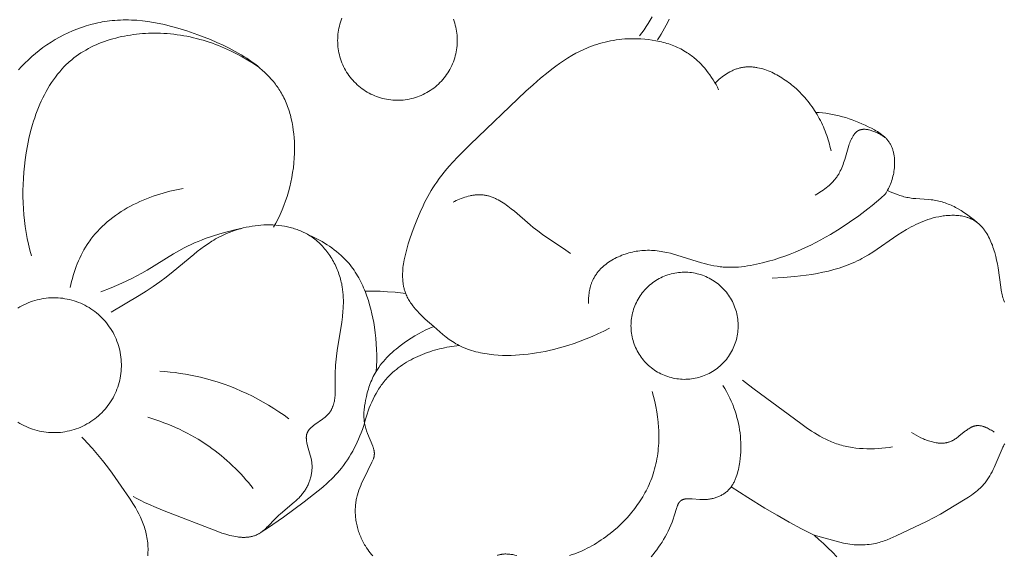
# Model space of a CAD drawing. Units: millimetres. Extents: x 5018 to 9192, y 2382 to 5301.
# Drawn here: x 6449 to 6486, y 3611 to 3631 of the extents above; entities that cross this region are included whole.
import ezdxf

# ---------------------------------------------------------------- set-up
doc = ezdxf.new("R2010")
doc.units = ezdxf.units.MM
doc.layers.get('0').update_dxf_attribs({"lineweight": 13})
doc.layers.add('Poliuretan_Stavros', color=7, linetype='Continuous', lineweight=13)

# ---------------------------------------------------------------- blocks, each defined once
blk = doc.blocks.new('NPU.VRS-006_1067_352')
at = {"layer": 'Poliuretan_Stavros'}
for points in [[(336.469, -244.262), (336.414, -244.376), (336.356, -244.489), (336.295, -244.6), (336.232, -244.71), (336.167, -244.818), (336.1, -244.925), (336.03, -245.029)], [(335.36, -244.886), (335.444, -244.772), (335.527, -244.655), (335.607, -244.536), (335.684, -244.415), (335.758, -244.291), (335.829, -244.166)], [(328.386, -244.258), (328.412, -244.331), (328.436, -244.405), (328.457, -244.48), (328.476, -244.555), (328.492, -244.631), (328.506, -244.708), (328.516, -244.785), (328.524, -244.862), (328.53, -244.94), (328.533, -245.017), (328.533, -245.095), (328.53, -245.173), (328.524, -245.25), (328.516, -245.328), (328.506, -245.405), (328.492, -245.481), (328.476, -245.557), (328.457, -245.633), (328.436, -245.708), (328.412, -245.782), (328.386, -245.855), (328.357, -245.927), (328.325, -245.998), (328.291, -246.068), (328.255, -246.137), (328.216, -246.204), (328.175, -246.27), (328.132, -246.335), (328.087, -246.398), (328.039, -246.459), (327.989, -246.519), (327.937, -246.577), (327.884, -246.633), (327.828, -246.687), (327.77, -246.74), (327.711, -246.79), (327.65, -246.838), (327.587, -246.884), (327.523, -246.928), (327.458, -246.97), (327.39, -247.009), (327.322, -247.046), (327.252, -247.08), (327.182, -247.112), (327.11, -247.142), (327.037, -247.169), (326.963, -247.194), (326.888, -247.215), (326.813, -247.235), (326.737, -247.252), (326.661, -247.266), (326.584, -247.277), (326.507, -247.286), (326.429, -247.292), (326.351, -247.295), (326.274, -247.296), (326.196, -247.294), (326.118, -247.289), (326.041, -247.282), (325.964, -247.272), (325.887, -247.259), (325.811, -247.244), (325.735, -247.226), (325.66, -247.205), (325.586, -247.182), (325.513, -247.156), (325.44, -247.127), (325.369, -247.097), (325.299, -247.063), (325.23, -247.028), (325.162, -246.989), (325.096, -246.949), (325.031, -246.906), (324.967, -246.861), (324.905, -246.814), (324.845, -246.765), (324.787, -246.714), (324.73, -246.661), (324.675, -246.605), (324.622, -246.548), (324.572, -246.489), (324.523, -246.429), (324.476, -246.366), (324.432, -246.303), (324.39, -246.237), (324.35, -246.171), (324.313, -246.102), (324.277, -246.033), (324.245, -245.963), (324.215, -245.891), (324.187, -245.818), (324.162, -245.745), (324.139, -245.67), (324.119, -245.595), (324.102, -245.519), (324.087, -245.443), (324.075, -245.366), (324.065, -245.289), (324.059, -245.212), (324.055, -245.134), (324.053, -245.056), (324.055, -244.979), (324.059, -244.901), (324.065, -244.823), (324.075, -244.746), (324.087, -244.669), (324.102, -244.593), (324.119, -244.517), (324.139, -244.442), (324.162, -244.368), (324.187, -244.294), (324.215, -244.222)], [(312.105, -246.16), (312.224, -246.029), (312.347, -245.902), (312.474, -245.778), (312.605, -245.659), (312.739, -245.543), (312.878, -245.432), (313.022, -245.323), (313.171, -245.219), (313.323, -245.119), (313.479, -245.025), (313.637, -244.935), (313.798, -244.851), (313.962, -244.772), (314.127, -244.699), (314.295, -244.631), (314.465, -244.569), (314.636, -244.513), (314.809, -244.463), (314.982, -244.418), (315.07, -244.399), (315.157, -244.381), (315.244, -244.364), (315.332, -244.349), (315.42, -244.336), (315.507, -244.324), (315.611, -244.312), (315.714, -244.303), (315.817, -244.295), (315.92, -244.29), (316.023, -244.287), (316.126, -244.286), (316.23, -244.287), (316.333, -244.29), (316.436, -244.295), (316.54, -244.302), (316.747, -244.321), (316.953, -244.347), (317.16, -244.38), (317.367, -244.419), (317.575, -244.464), (317.782, -244.515), (317.989, -244.571), (318.196, -244.632), (318.403, -244.697), (318.817, -244.841), (319.057, -244.931), (319.295, -245.026), (319.531, -245.126), (319.765, -245.233), (319.994, -245.345), (320.219, -245.464), (320.329, -245.526), (320.438, -245.59), (320.544, -245.656), (320.649, -245.723), (320.752, -245.792), (320.853, -245.864), (320.952, -245.937), (321.048, -246.012), (321.142, -246.089), (321.234, -246.169), (321.322, -246.25), (321.408, -246.334), (321.491, -246.42), (321.571, -246.508), (321.648, -246.598), (321.721, -246.691), (321.756, -246.738), (321.791, -246.786), (321.825, -246.835), (321.857, -246.884), (321.889, -246.934), (321.92, -246.984), (321.95, -247.035), (321.979, -247.087), (322.011, -247.147), (322.042, -247.208), (322.072, -247.27), (322.1, -247.333), (322.127, -247.396), (322.153, -247.46), (322.178, -247.525), (322.202, -247.59), (322.224, -247.656), (322.245, -247.723), (322.265, -247.79), (322.284, -247.858), (322.318, -247.995), (322.348, -248.133), (322.373, -248.273), (322.394, -248.414), (322.411, -248.556), (322.424, -248.699), (322.433, -248.843), (322.438, -248.986), (322.439, -249.13), (322.437, -249.273), (322.429, -249.458), (322.415, -249.642), (322.395, -249.825), (322.369, -250.006), (322.338, -250.186), (322.302, -250.365), (322.26, -250.543), (322.213, -250.719), (322.16, -250.893), (322.103, -251.065), (322.04, -251.235), (321.972, -251.403), (321.9, -251.569), (321.823, -251.732), (321.741, -251.893), (321.654, -252.051)], [(312.591, -253.121), (312.533, -252.904), (312.481, -252.685), (312.435, -252.466), (312.394, -252.246), (312.359, -252.025), (312.33, -251.803), (312.307, -251.58), (312.289, -251.356), (312.277, -251.131), (312.271, -250.905), (312.271, -250.678), (312.276, -250.45), (312.287, -250.221), (312.304, -249.992), (312.326, -249.761), (312.355, -249.53), (312.394, -249.264), (312.441, -248.997), (312.496, -248.731), (312.56, -248.466), (312.632, -248.205), (312.672, -248.076), (312.714, -247.947), (312.758, -247.82), (312.805, -247.694), (312.854, -247.569), (312.905, -247.446), (312.96, -247.325), (313.016, -247.205), (313.075, -247.087), (313.137, -246.971), (313.202, -246.857), (313.269, -246.746), (313.339, -246.636), (313.411, -246.53), (313.487, -246.425), (313.565, -246.324), (313.647, -246.225), (313.731, -246.129), (313.818, -246.036), (313.908, -245.947), (313.955, -245.903), (314.002, -245.86), (314.049, -245.818), (314.098, -245.777), (314.181, -245.71), (314.267, -245.646), (314.354, -245.584), (314.443, -245.525), (314.535, -245.467), (314.628, -245.413), (314.722, -245.36), (314.819, -245.31), (314.917, -245.263), (315.016, -245.217), (315.117, -245.175), (315.219, -245.134), (315.323, -245.096), (315.428, -245.06), (315.533, -245.026), (315.64, -244.994), (315.748, -244.965), (315.857, -244.938), (315.966, -244.913), (316.076, -244.891), (316.187, -244.87), (316.298, -244.852), (316.41, -244.836), (316.522, -244.822), (316.634, -244.811), (316.747, -244.801), (316.859, -244.794), (316.972, -244.788), (317.085, -244.785), (317.198, -244.784), (317.31, -244.785), (317.422, -244.787), (317.548, -244.793), (317.673, -244.801), (317.798, -244.812), (317.922, -244.825), (318.046, -244.841), (318.169, -244.859), (318.291, -244.879), (318.413, -244.901), (318.535, -244.926), (318.655, -244.954), (318.775, -244.983), (318.895, -245.015), (319.013, -245.048), (319.131, -245.084), (319.248, -245.122), (319.365, -245.162), (319.48, -245.204), (319.595, -245.248), (319.822, -245.342), (320.046, -245.444), (320.265, -245.552), (320.481, -245.668), (320.692, -245.791), (320.899, -245.92), (321.101, -246.055)], [(334.226, -255.829), (334.013, -255.939), (333.797, -256.044), (333.578, -256.142), (333.356, -256.234), (333.131, -256.32), (332.904, -256.4), (332.675, -256.474), (332.444, -256.543), (332.133, -256.626), (331.977, -256.664), (331.82, -256.698), (331.662, -256.729), (331.504, -256.757), (331.345, -256.782), (331.186, -256.803), (331.026, -256.821), (330.866, -256.834), (330.706, -256.844), (330.545, -256.849), (330.384, -256.85), (330.223, -256.847), (330.061, -256.839), (329.9, -256.826), (329.731, -256.807), (329.647, -256.796), (329.563, -256.782), (329.479, -256.768), (329.396, -256.751), (329.313, -256.733), (329.231, -256.713), (329.149, -256.691), (329.068, -256.668), (328.989, -256.642), (328.91, -256.614), (328.832, -256.584), (328.756, -256.552), (328.68, -256.518), (328.606, -256.481), (328.542, -256.447), (328.478, -256.41), (328.415, -256.372), (328.354, -256.333), (328.293, -256.292), (328.233, -256.25), (328.114, -256.161), (327.997, -256.069), (327.881, -255.973), (327.651, -255.773), (327.336, -255.49), (327.184, -255.344), (327.11, -255.269), (327.039, -255.193), (326.971, -255.116), (326.906, -255.038), (326.874, -254.998), (326.844, -254.958), (326.815, -254.917), (326.786, -254.876), (326.759, -254.835), (326.733, -254.793), (326.708, -254.751), (326.684, -254.708), (326.661, -254.665), (326.64, -254.622), (326.62, -254.578), (326.602, -254.533), (326.59, -254.501), (326.578, -254.469), (326.567, -254.436), (326.557, -254.404), (326.548, -254.371), (326.539, -254.337), (326.531, -254.304), (326.524, -254.27), (326.517, -254.237), (326.511, -254.203), (326.506, -254.168), (326.501, -254.134), (326.497, -254.099), (326.493, -254.065), (326.488, -253.995), (326.485, -253.924), (326.484, -253.853), (326.485, -253.781), (326.488, -253.709), (326.493, -253.636), (326.5, -253.563), (326.509, -253.489), (326.519, -253.415), (326.531, -253.341), (326.545, -253.267), (326.576, -253.118), (326.613, -252.969), (326.653, -252.82), (326.698, -252.671), (326.745, -252.524), (326.845, -252.232), (326.94, -251.976), (327.039, -251.726), (327.142, -251.482), (327.251, -251.245), (327.308, -251.128), (327.367, -251.013), (327.428, -250.9), (327.491, -250.788), (327.555, -250.678), (327.623, -250.569), (327.692, -250.462), (327.764, -250.356), (327.854, -250.23), (327.948, -250.106), (328.045, -249.985), (328.144, -249.864), (328.247, -249.746), (328.352, -249.629), (328.568, -249.399), (329.017, -248.95), (331.105, -246.957), (331.374, -246.713), (331.648, -246.473), (331.929, -246.241), (332.072, -246.129), (332.217, -246.02), (332.364, -245.915), (332.514, -245.813), (332.665, -245.716), (332.819, -245.623), (332.975, -245.536), (333.054, -245.494), (333.134, -245.454), (333.215, -245.416), (333.296, -245.378), (333.378, -245.343), (333.46, -245.309), (333.559, -245.271), (333.658, -245.235), (333.759, -245.202), (333.86, -245.171), (333.962, -245.143), (334.065, -245.117), (334.169, -245.093), (334.273, -245.072), (334.378, -245.053), (334.484, -245.036), (334.59, -245.022), (334.697, -245.011), (334.804, -245.001), (334.912, -244.995), (335.02, -244.991), (335.128, -244.989), (335.269, -244.99), (335.41, -244.996), (335.551, -245.006), (335.692, -245.021), (335.832, -245.04), (335.972, -245.065), (336.041, -245.078), (336.11, -245.094), (336.178, -245.11), (336.246, -245.127), (336.314, -245.146), (336.381, -245.166), (336.447, -245.188), (336.514, -245.211), (336.579, -245.235), (336.644, -245.26), (336.708, -245.287), (336.772, -245.315), (336.834, -245.344), (336.896, -245.375), (336.958, -245.407), (337.018, -245.441), (337.078, -245.476), (337.136, -245.513), (337.194, -245.55), (337.251, -245.59), (337.294, -245.621), (337.336, -245.653), (337.377, -245.686), (337.418, -245.72), (337.459, -245.754), (337.498, -245.789), (337.538, -245.825), (337.576, -245.862), (337.652, -245.937), (337.725, -246.015), (337.795, -246.095), (337.863, -246.178), (337.929, -246.263), (337.992, -246.349), (338.052, -246.437), (338.11, -246.527), (338.166, -246.618), (338.219, -246.711), (338.269, -246.804), (338.317, -246.899)], [(338.182, -246.645), (338.231, -246.599), (338.282, -246.553), (338.335, -246.507), (338.388, -246.464), (338.443, -246.421), (338.499, -246.38), (338.557, -246.34), (338.615, -246.302), (338.674, -246.267), (338.735, -246.233), (338.765, -246.217), (338.796, -246.201), (338.827, -246.187), (338.858, -246.172), (338.889, -246.159), (338.92, -246.146), (338.952, -246.134), (338.984, -246.122), (339.016, -246.112), (339.048, -246.102), (339.08, -246.093), (339.112, -246.084), (339.144, -246.077), (339.177, -246.07), (339.21, -246.064), (339.242, -246.059), (339.275, -246.055), (339.308, -246.051), (339.341, -246.048), (339.374, -246.046), (339.407, -246.045), (339.44, -246.044), (339.474, -246.044), (339.507, -246.045), (339.54, -246.046), (339.574, -246.048), (339.607, -246.051), (339.641, -246.055), (339.674, -246.059), (339.708, -246.064), (339.741, -246.069), (339.775, -246.075), (339.842, -246.089), (339.909, -246.105), (339.975, -246.124), (340.042, -246.145), (340.108, -246.168), (340.175, -246.193), (340.24, -246.22), (340.306, -246.249), (340.371, -246.28), (340.436, -246.313), (340.5, -246.347), (340.563, -246.383), (340.626, -246.42), (340.689, -246.459), (340.75, -246.499), (340.811, -246.54), (340.871, -246.583), (340.93, -246.627), (340.989, -246.672), (341.046, -246.717), (341.102, -246.764), (341.158, -246.811), (341.226, -246.872), (341.292, -246.934), (341.357, -246.997), (341.42, -247.062), (341.481, -247.127), (341.541, -247.193), (341.599, -247.26), (341.655, -247.328), (341.709, -247.397), (341.762, -247.467), (341.813, -247.538), (341.863, -247.61), (341.911, -247.683), (341.957, -247.756), (342.002, -247.83), (342.045, -247.905), (342.086, -247.981), (342.126, -248.057), (342.165, -248.134), (342.201, -248.212), (342.237, -248.291), (342.27, -248.37), (342.302, -248.449), (342.333, -248.529), (342.362, -248.61), (342.39, -248.691), (342.416, -248.772), (342.44, -248.854), (342.464, -248.937), (342.485, -249.02), (342.524, -249.186)], [(341.955, -247.753), (342.082, -247.759), (342.208, -247.769), (342.334, -247.783), (342.459, -247.801), (342.583, -247.823), (342.707, -247.848), (342.831, -247.878), (342.953, -247.91), (343.076, -247.946), (343.198, -247.986), (343.319, -248.028), (343.44, -248.074), (343.561, -248.122), (343.681, -248.174), (343.801, -248.228), (343.92, -248.285), (344.037, -248.343), (344.151, -248.405), (344.208, -248.437), (344.263, -248.47), (344.317, -248.505), (344.369, -248.54), (344.42, -248.578), (344.445, -248.597), (344.469, -248.616), (344.493, -248.636), (344.516, -248.657), (344.539, -248.677), (344.561, -248.699), (344.583, -248.72), (344.604, -248.742), (344.624, -248.765), (344.644, -248.788), (344.663, -248.812), (344.681, -248.836), (344.698, -248.861), (344.715, -248.886), (344.732, -248.912), (344.747, -248.939), (344.762, -248.967), (344.776, -248.995), (344.789, -249.023), (344.802, -249.053), (344.813, -249.082), (344.824, -249.112), (344.835, -249.142), (344.844, -249.173), (344.853, -249.204), (344.861, -249.235), (344.868, -249.267), (344.875, -249.299), (344.881, -249.331), (344.886, -249.363), (344.891, -249.396), (344.895, -249.429), (344.898, -249.461), (344.901, -249.495), (344.903, -249.528), (344.905, -249.561), (344.906, -249.628), (344.905, -249.695), (344.902, -249.762), (344.897, -249.828), (344.89, -249.894), (344.881, -249.957), (344.87, -250.019), (344.858, -250.08), (344.844, -250.141), (344.828, -250.202), (344.811, -250.261), (344.792, -250.32), (344.771, -250.378), (344.749, -250.435), (344.725, -250.492), (344.7, -250.548), (344.673, -250.603), (344.645, -250.657), (344.615, -250.711), (344.583, -250.763), (344.55, -250.815)], [(341.926, -250.844), (341.988, -250.811), (342.05, -250.776), (342.111, -250.738), (342.171, -250.7), (342.23, -250.659), (342.288, -250.617), (342.345, -250.573), (342.401, -250.528), (342.455, -250.481), (342.508, -250.433), (342.558, -250.383), (342.583, -250.358), (342.607, -250.332), (342.63, -250.306), (342.653, -250.279), (342.675, -250.253), (342.696, -250.226), (342.717, -250.198), (342.738, -250.171), (342.757, -250.143), (342.776, -250.114), (342.794, -250.087), (342.811, -250.059), (342.827, -250.03), (342.843, -250.002), (342.858, -249.973), (342.872, -249.944), (342.9, -249.885), (342.926, -249.825), (342.95, -249.764), (342.973, -249.702), (342.995, -249.639), (343.037, -249.509), (343.192, -248.994), (343.209, -248.943), (343.227, -248.892), (343.247, -248.841), (343.267, -248.792), (343.288, -248.744), (343.3, -248.721), (343.311, -248.698), (343.323, -248.676), (343.335, -248.654), (343.348, -248.633), (343.361, -248.612), (343.375, -248.592), (343.389, -248.573), (343.403, -248.554), (343.41, -248.546), (343.418, -248.537), (343.425, -248.528), (343.433, -248.52), (343.441, -248.512), (343.449, -248.504), (343.457, -248.496), (343.465, -248.488), (343.473, -248.481), (343.482, -248.474), (343.49, -248.467), (343.499, -248.461), (343.508, -248.454), (343.517, -248.448), (343.526, -248.443), (343.535, -248.437), (343.544, -248.432), (343.554, -248.427), (343.56, -248.424), (343.567, -248.421), (343.574, -248.418), (343.58, -248.415), (343.587, -248.412), (343.594, -248.41), (343.601, -248.407), (343.608, -248.405), (343.615, -248.403), (343.622, -248.4), (343.636, -248.397), (343.651, -248.393), (343.665, -248.39), (343.68, -248.388), (343.695, -248.386), (343.71, -248.384), (343.726, -248.383), (343.741, -248.382), (343.757, -248.382), (343.773, -248.382), (343.789, -248.382), (343.805, -248.383), (343.822, -248.384), (343.838, -248.386), (343.855, -248.387), (343.871, -248.39), (343.888, -248.392), (343.905, -248.395), (343.922, -248.398), (343.956, -248.406), (343.99, -248.414), (344.024, -248.424), (344.058, -248.435), (344.093, -248.447), (344.127, -248.46), (344.161, -248.473), (344.195, -248.488), (344.229, -248.503), (344.263, -248.519), (344.296, -248.536), (344.329, -248.553), (344.361, -248.571), (344.392, -248.589), (344.423, -248.608), (344.454, -248.627), (344.483, -248.646), (344.512, -248.665), (344.54, -248.684), (344.567, -248.704)], [(314.044, -254.301), (314.069, -254.189), (314.096, -254.078), (314.126, -253.966), (314.157, -253.855), (314.191, -253.745), (314.228, -253.635), (314.266, -253.526), (314.308, -253.418), (314.352, -253.311), (314.398, -253.206), (314.448, -253.101), (314.5, -252.999), (314.555, -252.898), (314.613, -252.798), (314.674, -252.701), (314.738, -252.605), (314.774, -252.553), (314.812, -252.501), (314.851, -252.451), (314.89, -252.4), (314.972, -252.302), (315.057, -252.206), (315.146, -252.113), (315.237, -252.023), (315.332, -251.935), (315.429, -251.85), (315.529, -251.767), (315.632, -251.687), (315.737, -251.61), (315.845, -251.535), (315.955, -251.463), (316.066, -251.394), (316.18, -251.327), (316.296, -251.263), (316.413, -251.202), (316.531, -251.143), (316.651, -251.087), (316.773, -251.033), (316.895, -250.982), (317.018, -250.934), (317.143, -250.889), (317.268, -250.846), (317.393, -250.806), (317.519, -250.768), (317.645, -250.733), (317.772, -250.701), (317.898, -250.671), (318.025, -250.644), (318.151, -250.62), (318.276, -250.598)], [(328.373, -251.11), (328.433, -251.081), (328.494, -251.052), (328.556, -251.024), (328.619, -250.997), (328.683, -250.972), (328.748, -250.949), (328.813, -250.927), (328.878, -250.907), (328.944, -250.889), (329.01, -250.873), (329.043, -250.866), (329.076, -250.859), (329.109, -250.853), (329.141, -250.848), (329.174, -250.844), (329.207, -250.84), (329.24, -250.837), (329.272, -250.834), (329.305, -250.833), (329.337, -250.832), (329.369, -250.832), (329.402, -250.832), (329.436, -250.834), (329.471, -250.837), (329.505, -250.84), (329.539, -250.845), (329.573, -250.85), (329.607, -250.856), (329.641, -250.864), (329.674, -250.871), (329.707, -250.88), (329.74, -250.89), (329.773, -250.9), (329.806, -250.911), (329.838, -250.923), (329.871, -250.936), (329.903, -250.949), (329.935, -250.963), (329.967, -250.978), (329.999, -250.993), (330.062, -251.026), (330.125, -251.06), (330.187, -251.097), (330.249, -251.136), (330.31, -251.177), (330.371, -251.22), (330.431, -251.264), (330.551, -251.357), (330.67, -251.453), (331.258, -251.959), (331.375, -252.056), (331.549, -252.19), (331.723, -252.316), (332.594, -252.906), (332.766, -253.029)], [(344.55, -250.815), (344.392, -250.957), (344.231, -251.095), (344.067, -251.231), (343.901, -251.363), (343.562, -251.62), (343.215, -251.866), (342.863, -252.098), (342.505, -252.318), (342.322, -252.423), (342.138, -252.525), (341.952, -252.623), (341.764, -252.718), (341.574, -252.808), (341.382, -252.895), (341.188, -252.978), (340.992, -253.057), (340.793, -253.131), (340.593, -253.201), (340.391, -253.266), (340.187, -253.326), (339.963, -253.386), (339.738, -253.438), (339.625, -253.462), (339.512, -253.482), (339.398, -253.501), (339.284, -253.517), (339.171, -253.53), (339.057, -253.54), (338.943, -253.547), (338.83, -253.551), (338.717, -253.551), (338.604, -253.548), (338.491, -253.541), (338.435, -253.536), (338.379, -253.53), (338.32, -253.522), (338.261, -253.513), (338.143, -253.493), (338.026, -253.469), (337.909, -253.441), (337.792, -253.411), (337.676, -253.379), (336.747, -253.09), (336.63, -253.057), (336.512, -253.027), (336.372, -252.994), (336.231, -252.967), (336.16, -252.954), (336.089, -252.944), (336.018, -252.935), (335.946, -252.927), (335.874, -252.921), (335.802, -252.917), (335.73, -252.914), (335.657, -252.914), (335.584, -252.915), (335.511, -252.918), (335.437, -252.924), (335.364, -252.931), (335.296, -252.94), (335.228, -252.951), (335.16, -252.963), (335.093, -252.978), (335.025, -252.994), (334.957, -253.012), (334.89, -253.031), (334.823, -253.053), (334.757, -253.076), (334.691, -253.101), (334.626, -253.128), (334.562, -253.156), (334.499, -253.186), (334.436, -253.218), (334.375, -253.251), (334.315, -253.286), (334.256, -253.323), (334.198, -253.361), (334.142, -253.401), (334.088, -253.443), (334.035, -253.485), (333.984, -253.53), (333.959, -253.553), (333.935, -253.576), (333.911, -253.6), (333.888, -253.624), (333.865, -253.648), (333.843, -253.673), (333.821, -253.698), (333.8, -253.723), (333.779, -253.749), (333.759, -253.775), (333.739, -253.802), (333.72, -253.828), (333.702, -253.856), (333.684, -253.883), (333.667, -253.911), (333.651, -253.939), (333.635, -253.968), (333.62, -253.997), (333.606, -254.026), (333.592, -254.056), (333.582, -254.081), (333.571, -254.106), (333.562, -254.131), (333.552, -254.156), (333.543, -254.181), (333.535, -254.207), (333.52, -254.259), (333.506, -254.311), (333.494, -254.364), (333.483, -254.418), (333.474, -254.471), (333.466, -254.526), (333.46, -254.58), (333.455, -254.634), (333.451, -254.689), (333.449, -254.743), (333.448, -254.798), (333.448, -254.852), (333.449, -254.906)], [(344.636, -250.673), (344.736, -250.718), (344.838, -250.762), (344.94, -250.803), (345.044, -250.841), (345.096, -250.858), (345.149, -250.875), (345.201, -250.891), (345.254, -250.906), (345.308, -250.919), (345.361, -250.931), (345.415, -250.942), (345.469, -250.952), (345.526, -250.961), (345.583, -250.968), (345.698, -250.98), (346.161, -251.009), (346.276, -251.02), (346.333, -251.027), (346.39, -251.036), (346.449, -251.046), (346.507, -251.058), (346.566, -251.071), (346.623, -251.086), (346.681, -251.102), (346.738, -251.12), (346.795, -251.139), (346.852, -251.159), (346.908, -251.181), (346.964, -251.204), (347.019, -251.228), (347.074, -251.253), (347.129, -251.279), (347.183, -251.307), (347.237, -251.335), (347.29, -251.365), (347.396, -251.427), (347.499, -251.492), (347.601, -251.56), (347.7, -251.632), (347.797, -251.706), (347.892, -251.782), (347.984, -251.86), (348.073, -251.94)], [(340.317, -253.959), (340.739, -253.934), (341.164, -253.898), (341.376, -253.875), (341.588, -253.848), (341.8, -253.816), (342.01, -253.78), (342.219, -253.738), (342.425, -253.691), (342.63, -253.638), (342.831, -253.578), (342.931, -253.546), (343.029, -253.512), (343.127, -253.476), (343.224, -253.438), (343.32, -253.398), (343.414, -253.356), (343.508, -253.312), (343.6, -253.266), (343.684, -253.222), (343.766, -253.177), (343.928, -253.081), (344.088, -252.981), (345.03, -252.338), (345.191, -252.234), (345.355, -252.134), (345.439, -252.086), (345.523, -252.04), (345.609, -251.995), (345.695, -251.951), (345.783, -251.909), (345.873, -251.87), (345.963, -251.832), (346.056, -251.797), (346.15, -251.764), (346.245, -251.734), (346.349, -251.704), (346.454, -251.678), (346.561, -251.655), (346.614, -251.646), (346.668, -251.637), (346.722, -251.629), (346.776, -251.622), (346.829, -251.616), (346.883, -251.611), (346.937, -251.607), (346.991, -251.605), (347.044, -251.603), (347.097, -251.603), (347.15, -251.604), (347.202, -251.606), (347.254, -251.61), (347.306, -251.615), (347.357, -251.621), (347.407, -251.629), (347.457, -251.638), (347.506, -251.648), (347.554, -251.66), (347.602, -251.674), (347.626, -251.681), (347.649, -251.689), (347.672, -251.697), (347.695, -251.706), (347.717, -251.715), (347.74, -251.724), (347.762, -251.734), (347.784, -251.744), (347.806, -251.754), (347.827, -251.765), (347.848, -251.777), (347.869, -251.788), (347.896, -251.805), (347.922, -251.821), (347.948, -251.839), (347.973, -251.857), (347.998, -251.876), (348.023, -251.896), (348.047, -251.916), (348.071, -251.937), (348.094, -251.959), (348.116, -251.981), (348.139, -252.003), (348.161, -252.027), (348.182, -252.051), (348.203, -252.075), (348.223, -252.1), (348.243, -252.126), (348.263, -252.152), (348.282, -252.178), (348.301, -252.205), (348.32, -252.233), (348.356, -252.289), (348.39, -252.348), (348.422, -252.407), (348.454, -252.469), (348.483, -252.531), (348.512, -252.595), (348.538, -252.661), (348.564, -252.727), (348.588, -252.794), (348.611, -252.862), (348.633, -252.931), (348.653, -253), (348.691, -253.14), (348.724, -253.282), (348.753, -253.423), (348.778, -253.564), (348.876, -254.295), (348.895, -254.409), (348.906, -254.466), (348.918, -254.522), (348.931, -254.578), (348.945, -254.634), (348.961, -254.689), (348.978, -254.743), (348.996, -254.797), (349.015, -254.851)], [(315.185, -254.471), (315.578, -254.313), (315.968, -254.146), (316.161, -254.058), (316.352, -253.966), (316.54, -253.869), (316.727, -253.769), (316.926, -253.654), (317.905, -253.048), (318.104, -252.932), (318.306, -252.823), (318.434, -252.759), (318.564, -252.697), (318.695, -252.638), (318.827, -252.582), (318.961, -252.529), (319.095, -252.478), (319.367, -252.384), (319.643, -252.298), (319.921, -252.221), (320.2, -252.151), (320.48, -252.088)], [(315.577, -255.232), (316.629, -254.606), (316.888, -254.443), (317.143, -254.275), (317.393, -254.1), (317.638, -253.918), (317.898, -253.71), (318.665, -253.066), (318.796, -252.962), (318.928, -252.86), (319.063, -252.761), (319.201, -252.666), (319.342, -252.575), (319.414, -252.531), (319.487, -252.488), (319.561, -252.447), (319.636, -252.407), (319.713, -252.368), (319.79, -252.331), (319.89, -252.287), (319.991, -252.246), (320.094, -252.207), (320.198, -252.17), (320.304, -252.137), (320.411, -252.106), (320.519, -252.078), (320.628, -252.053), (320.738, -252.031), (320.849, -252.012), (320.96, -251.995), (321.072, -251.982), (321.184, -251.973), (321.295, -251.966), (321.407, -251.963), (321.519, -251.963), (321.63, -251.966), (321.74, -251.973), (321.85, -251.983), (321.959, -251.997), (322.067, -252.014), (322.121, -252.025), (322.174, -252.036), (322.227, -252.047), (322.28, -252.06), (322.332, -252.074), (322.384, -252.089), (322.436, -252.105), (322.487, -252.121), (322.537, -252.139), (322.587, -252.157), (322.637, -252.177), (322.686, -252.198), (322.735, -252.219), (322.783, -252.242), (322.831, -252.265), (322.878, -252.29), (322.924, -252.315), (322.97, -252.342), (323.015, -252.37), (323.06, -252.398), (323.104, -252.428), (323.147, -252.459), (323.198, -252.497), (323.247, -252.537), (323.296, -252.579), (323.344, -252.621), (323.391, -252.665), (323.436, -252.71), (323.481, -252.757), (323.524, -252.805), (323.567, -252.853), (323.608, -252.903), (323.648, -252.954), (323.687, -253.006), (323.725, -253.059), (323.761, -253.113), (323.797, -253.167), (323.831, -253.222), (323.864, -253.278), (323.896, -253.335), (323.926, -253.393), (323.955, -253.451), (323.983, -253.509), (324.01, -253.568), (324.036, -253.627), (324.06, -253.687), (324.083, -253.747), (324.104, -253.808), (324.124, -253.869), (324.143, -253.929), (324.161, -253.99), (324.177, -254.051), (324.191, -254.113), (324.205, -254.174), (324.215, -254.225), (324.224, -254.276), (324.239, -254.379), (324.251, -254.481), (324.26, -254.583), (324.265, -254.685), (324.267, -254.787), (324.267, -254.889), (324.264, -254.992), (324.259, -255.094), (324.251, -255.196), (324.231, -255.402), (324.205, -255.608), (324.039, -256.662), (324.01, -256.879), (323.987, -257.099), (323.978, -257.21), (323.971, -257.321), (323.966, -257.434), (323.963, -257.547), (323.967, -258.166), (323.964, -258.267), (323.961, -258.316), (323.957, -258.366), (323.952, -258.414), (323.946, -258.462), (323.939, -258.51), (323.931, -258.557), (323.921, -258.603), (323.916, -258.626), (323.91, -258.649), (323.904, -258.671), (323.897, -258.693), (323.89, -258.715), (323.883, -258.737), (323.875, -258.759), (323.867, -258.78), (323.858, -258.801), (323.849, -258.822), (323.839, -258.843), (323.829, -258.864), (323.818, -258.884), (323.807, -258.904), (323.795, -258.924), (323.783, -258.943), (323.77, -258.962), (323.757, -258.981), (323.743, -259), (323.728, -259.019), (323.713, -259.037), (323.697, -259.054), (323.686, -259.066), (323.675, -259.078), (323.651, -259.102), (323.626, -259.125), (323.601, -259.147), (323.575, -259.169), (323.548, -259.191), (323.492, -259.233), (323.204, -259.436), (323.15, -259.477), (323.124, -259.498), (323.099, -259.519), (323.075, -259.54), (323.051, -259.561), (323.029, -259.583), (323.019, -259.594), (323.009, -259.605), (322.999, -259.617), (322.989, -259.628), (322.98, -259.639), (322.971, -259.651), (322.962, -259.663), (322.954, -259.675), (322.947, -259.687), (322.939, -259.699), (322.932, -259.711), (322.926, -259.724), (322.92, -259.736), (322.917, -259.743), (322.914, -259.749), (322.912, -259.755), (322.909, -259.762), (322.907, -259.769), (322.905, -259.775), (322.9, -259.789), (322.897, -259.802), (322.893, -259.816), (322.89, -259.83), (322.888, -259.844), (322.886, -259.858), (322.884, -259.872), (322.883, -259.887), (322.882, -259.901), (322.881, -259.916), (322.881, -259.931), (322.881, -259.946), (322.882, -259.961), (322.883, -259.976), (322.884, -259.992), (322.885, -260.007), (322.889, -260.039), (322.893, -260.07), (322.899, -260.103), (322.906, -260.135), (322.913, -260.168), (322.93, -260.235), (323.029, -260.584), (323.048, -260.655), (323.064, -260.727), (323.071, -260.762), (323.077, -260.798), (323.083, -260.839), (323.088, -260.881), (323.092, -260.922), (323.094, -260.963), (323.095, -261.004), (323.096, -261.045), (323.095, -261.085), (323.093, -261.126), (323.09, -261.166), (323.086, -261.206), (323.08, -261.246), (323.074, -261.285), (323.067, -261.324), (323.059, -261.363), (323.05, -261.402), (323.04, -261.44), (323.029, -261.478), (323.017, -261.516), (323.004, -261.553), (322.991, -261.589), (322.976, -261.626), (322.961, -261.662), (322.945, -261.697), (322.928, -261.732), (322.91, -261.767), (322.892, -261.801), (322.873, -261.835), (322.853, -261.868), (322.832, -261.9), (322.811, -261.932), (322.789, -261.964), (322.767, -261.995), (322.742, -262.027), (322.716, -262.059), (322.69, -262.09), (322.663, -262.121), (322.636, -262.151), (322.608, -262.181), (322.55, -262.239), (322.491, -262.295), (322.43, -262.35), (321.918, -262.78), (321.854, -262.837), (321.791, -262.896), (321.705, -262.982), (321.451, -263.245), (321.408, -263.287), (321.365, -263.327), (321.322, -263.367), (321.279, -263.404), (321.257, -263.422), (321.234, -263.439), (321.212, -263.456), (321.189, -263.473), (321.167, -263.488), (321.144, -263.503), (321.12, -263.518), (321.097, -263.531), (321.068, -263.547), (321.038, -263.562), (321.008, -263.576), (320.978, -263.588), (320.947, -263.6), (320.916, -263.61), (320.884, -263.62), (320.853, -263.628), (320.821, -263.636), (320.788, -263.643), (320.756, -263.648), (320.723, -263.653), (320.689, -263.657), (320.656, -263.66), (320.622, -263.662), (320.588, -263.664), (320.554, -263.664), (320.519, -263.664), (320.484, -263.663), (320.449, -263.661), (320.414, -263.659), (320.379, -263.656), (320.343, -263.652), (320.307, -263.647), (320.235, -263.636), (320.162, -263.623), (320.089, -263.607), (320.014, -263.589), (319.94, -263.57), (319.865, -263.548), (319.714, -263.5), (319.562, -263.447), (317.554, -262.666), (317.259, -262.547), (316.969, -262.42), (316.825, -262.352), (316.683, -262.281), (316.54, -262.207), (316.398, -262.128)], [(322.974, -252.345), (323.074, -252.389), (323.174, -252.435), (323.273, -252.484), (323.371, -252.535), (323.468, -252.589), (323.563, -252.645), (323.657, -252.703), (323.75, -252.764), (323.84, -252.827), (323.929, -252.892), (324.016, -252.96), (324.101, -253.031), (324.183, -253.104), (324.262, -253.179), (324.339, -253.257), (324.377, -253.296), (324.414, -253.337), (324.468, -253.399), (324.52, -253.463), (324.571, -253.529), (324.621, -253.595), (324.668, -253.663), (324.714, -253.732), (324.759, -253.802), (324.801, -253.873), (324.843, -253.946), (324.882, -254.019), (324.921, -254.093), (324.958, -254.168), (324.993, -254.244), (325.027, -254.321), (325.06, -254.399), (325.091, -254.477), (325.15, -254.636), (325.204, -254.797), (325.252, -254.959), (325.297, -255.124), (325.336, -255.29), (325.372, -255.456), (325.403, -255.623), (325.431, -255.79), (325.46, -255.999), (325.484, -256.208), (325.502, -256.416), (325.513, -256.624), (325.518, -256.832), (325.516, -257.039), (325.507, -257.247), (325.491, -257.454)], [(312.081, -255.082), (312.156, -255.036), (312.233, -254.993), (312.31, -254.953), (312.39, -254.915), (312.47, -254.881), (312.552, -254.849), (312.635, -254.82), (312.718, -254.793), (312.803, -254.77), (312.888, -254.75), (312.974, -254.732), (313.06, -254.718), (313.147, -254.706), (313.235, -254.698), (313.322, -254.693), (313.41, -254.691), (313.497, -254.691), (313.585, -254.695), (313.672, -254.702), (313.76, -254.712), (313.846, -254.725), (313.933, -254.741), (314.018, -254.759), (314.103, -254.781), (314.187, -254.806), (314.27, -254.834), (314.353, -254.864), (314.434, -254.898), (314.514, -254.934), (314.592, -254.973), (314.669, -255.014), (314.745, -255.059), (314.819, -255.106), (314.891, -255.155), (314.962, -255.207), (315.031, -255.261), (315.098, -255.318), (315.163, -255.377), (315.225, -255.438), (315.286, -255.501), (315.345, -255.567), (315.401, -255.634), (315.454, -255.703), (315.506, -255.774), (315.554, -255.847), (315.601, -255.922), (315.644, -255.998), (315.685, -256.075), (315.723, -256.154), (315.759, -256.234), (315.792, -256.316), (315.821, -256.398), (315.848, -256.482), (315.872, -256.566), (315.894, -256.651), (315.912, -256.737), (315.927, -256.823), (315.939, -256.91), (315.948, -256.997), (315.954, -257.085), (315.957, -257.172), (315.957, -257.26), (315.954, -257.348), (315.948, -257.435), (315.939, -257.522), (315.927, -257.609), (315.912, -257.696), (315.894, -257.781), (315.872, -257.866), (315.848, -257.951), (315.821, -258.034), (315.792, -258.117), (315.759, -258.198), (315.723, -258.278), (315.685, -258.357), (315.644, -258.435), (315.601, -258.511), (315.554, -258.585), (315.506, -258.658), (315.454, -258.729), (315.401, -258.798), (315.345, -258.866), (315.286, -258.931), (315.225, -258.995), (315.163, -259.056), (315.098, -259.115), (315.031, -259.171), (314.962, -259.226), (314.891, -259.278), (314.819, -259.327), (314.745, -259.374), (314.669, -259.418), (314.592, -259.46), (314.514, -259.499), (314.434, -259.535), (314.353, -259.568), (314.27, -259.599), (314.187, -259.626), (314.103, -259.651), (314.018, -259.673), (313.933, -259.692), (313.846, -259.708), (313.76, -259.721), (313.672, -259.731), (313.585, -259.737), (313.497, -259.741), (313.41, -259.742), (313.322, -259.74), (313.235, -259.734), (313.147, -259.726), (313.06, -259.715), (312.974, -259.7), (312.888, -259.683), (312.803, -259.663), (312.718, -259.639), (312.635, -259.613), (312.552, -259.584), (312.47, -259.552), (312.39, -259.517), (312.31, -259.48), (312.233, -259.439), (312.156, -259.396), (312.081, -259.351)], [(325.079, -254.446), (325.36, -254.443), (325.641, -254.449), (325.921, -254.463), (326.201, -254.486), (326.402, -254.507), (326.602, -254.533)], [(327.651, -255.773), (327.505, -255.832), (327.361, -255.897), (327.22, -255.966), (327.08, -256.039), (326.943, -256.118), (326.808, -256.2), (326.675, -256.287), (326.544, -256.377), (326.39, -256.491), (326.315, -256.549), (326.24, -256.61), (326.167, -256.671), (326.096, -256.735), (326.026, -256.799), (325.958, -256.866), (325.891, -256.933), (325.827, -257.003), (325.765, -257.074), (325.705, -257.146), (325.647, -257.221), (325.592, -257.297), (325.54, -257.374), (325.515, -257.414), (325.491, -257.454), (325.455, -257.516), (325.421, -257.578), (325.388, -257.642), (325.358, -257.707), (325.328, -257.772), (325.301, -257.839), (325.274, -257.906), (325.25, -257.974), (325.226, -258.042), (325.204, -258.111), (325.184, -258.181), (325.164, -258.251), (325.129, -258.393), (325.099, -258.537), (325.079, -258.644), (325.062, -258.752), (325.055, -258.806), (325.049, -258.86), (325.044, -258.913), (325.04, -258.967), (325.038, -259.021), (325.036, -259.074), (325.036, -259.128), (325.038, -259.181), (325.041, -259.233), (325.046, -259.286), (325.052, -259.338), (325.056, -259.364), (325.06, -259.39), (325.069, -259.438), (325.08, -259.486), (325.092, -259.534), (325.106, -259.581), (325.12, -259.628), (325.136, -259.675), (325.17, -259.769), (325.366, -260.244), (325.383, -260.293), (325.391, -260.318), (325.399, -260.342), (325.406, -260.367), (325.412, -260.392), (325.417, -260.416), (325.42, -260.429), (325.422, -260.441), (325.423, -260.453), (325.425, -260.465), (325.426, -260.478), (325.427, -260.49), (325.428, -260.502), (325.429, -260.515), (325.429, -260.527), (325.429, -260.539), (325.428, -260.552), (325.427, -260.565), (325.426, -260.579), (325.424, -260.592), (325.422, -260.605), (325.42, -260.618), (325.417, -260.631), (325.415, -260.644), (325.411, -260.658), (325.408, -260.671), (325.404, -260.684), (325.4, -260.697), (325.392, -260.723), (325.382, -260.749), (325.372, -260.775), (325.361, -260.801), (325.338, -260.853), (325.03, -261.468), (324.952, -261.638), (324.916, -261.723), (324.882, -261.809), (324.851, -261.895), (324.822, -261.982), (324.796, -262.069), (324.784, -262.113), (324.773, -262.158), (324.763, -262.202), (324.753, -262.247), (324.745, -262.292), (324.738, -262.337), (324.73, -262.389), (324.724, -262.441), (324.72, -262.493), (324.716, -262.546), (324.714, -262.598), (324.713, -262.651), (324.713, -262.704), (324.715, -262.758), (324.717, -262.811), (324.721, -262.864), (324.726, -262.918), (324.732, -262.971), (324.739, -263.024), (324.748, -263.078), (324.758, -263.131), (324.768, -263.184), (324.78, -263.237), (324.793, -263.289), (324.808, -263.342), (324.823, -263.394), (324.839, -263.446), (324.857, -263.497), (324.876, -263.548), (324.895, -263.599), (324.916, -263.649), (324.938, -263.699), (324.961, -263.748), (324.985, -263.797), (325.01, -263.845), (325.036, -263.893), (325.063, -263.94), (325.091, -263.986), (325.134, -264.052), (325.178, -264.117), (325.225, -264.18), (325.274, -264.242), (325.325, -264.302), (325.377, -264.361)], [(335.787, -264.397), (335.86, -264.309), (335.931, -264.219), (336.001, -264.127), (336.068, -264.034), (336.134, -263.939), (336.197, -263.841), (336.258, -263.742), (336.317, -263.641), (336.373, -263.537), (336.427, -263.431), (336.478, -263.322), (336.527, -263.21), (336.574, -263.095), (336.617, -262.978), (336.658, -262.857), (336.75, -262.55), (336.76, -262.521), (336.77, -262.493), (336.781, -262.465), (336.787, -262.452), (336.792, -262.438), (336.798, -262.425), (336.805, -262.413), (336.811, -262.401), (336.818, -262.389), (336.825, -262.377), (336.832, -262.366), (336.839, -262.355), (336.843, -262.35), (336.847, -262.345), (336.851, -262.339), (336.855, -262.334), (336.859, -262.33), (336.863, -262.325), (336.867, -262.32), (336.871, -262.316), (336.876, -262.311), (336.88, -262.307), (336.884, -262.304), (336.888, -262.3), (336.892, -262.297), (336.896, -262.293), (336.9, -262.29), (336.904, -262.287), (336.908, -262.284), (336.913, -262.281), (336.917, -262.278), (336.921, -262.276), (336.926, -262.273), (336.93, -262.27), (336.935, -262.268), (336.939, -262.265), (336.948, -262.26), (336.958, -262.256), (336.968, -262.252), (336.977, -262.248), (336.987, -262.244), (336.998, -262.241), (337.008, -262.238), (337.019, -262.235), (337.029, -262.232), (337.04, -262.23), (337.051, -262.228), (337.063, -262.226), (337.074, -262.224), (337.086, -262.222), (337.097, -262.221), (337.121, -262.219), (337.146, -262.218), (337.17, -262.217), (337.196, -262.217), (337.222, -262.217), (337.274, -262.219), (337.328, -262.223), (337.609, -262.246), (337.665, -262.249), (337.705, -262.25), (337.744, -262.25), (337.782, -262.249), (337.821, -262.247), (337.859, -262.245), (337.897, -262.241), (337.934, -262.237), (337.971, -262.232), (338.007, -262.226), (338.044, -262.22), (338.079, -262.212), (338.115, -262.204), (338.149, -262.195), (338.184, -262.185), (338.218, -262.174), (338.251, -262.162), (338.284, -262.15), (338.316, -262.137), (338.348, -262.123), (338.379, -262.108), (338.41, -262.093), (338.44, -262.076), (338.469, -262.059), (338.498, -262.041), (338.526, -262.023), (338.553, -262.003), (338.58, -261.983), (338.606, -261.962), (338.631, -261.94), (338.656, -261.918), (338.68, -261.895), (338.703, -261.871), (338.725, -261.846), (338.747, -261.82), (338.768, -261.794), (338.788, -261.767), (338.808, -261.739), (338.826, -261.711), (338.844, -261.682), (338.862, -261.652), (338.879, -261.622), (338.895, -261.592), (338.91, -261.561), (338.925, -261.529), (338.939, -261.497), (338.952, -261.464), (338.965, -261.431), (338.978, -261.398), (339.001, -261.33), (339.022, -261.262), (339.041, -261.192), (339.058, -261.121), (339.073, -261.05), (339.087, -260.978), (339.099, -260.906), (339.11, -260.834), (339.125, -260.711), (339.137, -260.589), (339.145, -260.467), (339.149, -260.346), (339.15, -260.226), (339.148, -260.106), (339.141, -259.987), (339.132, -259.868), (339.119, -259.75), (339.102, -259.633), (339.083, -259.516), (339.059, -259.4), (339.033, -259.285), (339.004, -259.17), (338.971, -259.056), (338.935, -258.943), (338.891, -258.817), (338.843, -258.691), (338.792, -258.567), (338.737, -258.445), (338.678, -258.324), (338.615, -258.205), (338.549, -258.089), (338.48, -257.974)], [(349.029, -260.156), (349.011, -260.187), (348.994, -260.219), (348.978, -260.252), (348.962, -260.285), (348.932, -260.354), (348.675, -260.958), (348.636, -261.042), (348.596, -261.125), (348.555, -261.207), (348.511, -261.286), (348.466, -261.364), (348.419, -261.44), (348.395, -261.477), (348.369, -261.514), (348.344, -261.55), (348.317, -261.585), (348.29, -261.62), (348.262, -261.655), (348.233, -261.688), (348.203, -261.721), (348.18, -261.746), (348.156, -261.77), (348.108, -261.818), (348.057, -261.864), (348.005, -261.91), (347.951, -261.954), (347.897, -261.997), (347.84, -262.039), (347.783, -262.08), (347.666, -262.16), (347.547, -262.237), (346.847, -262.662), (346.619, -262.793), (346.388, -262.92), (346.093, -263.072), (344.965, -263.609), (344.852, -263.66), (344.739, -263.709), (344.625, -263.756), (344.567, -263.778), (344.509, -263.798), (344.451, -263.818), (344.392, -263.836), (344.333, -263.854), (344.274, -263.869), (344.196, -263.887), (344.117, -263.902), (344.038, -263.915), (343.958, -263.926), (343.878, -263.934), (343.797, -263.94), (343.716, -263.943), (343.635, -263.945), (343.554, -263.944), (343.473, -263.941), (343.392, -263.937), (343.311, -263.93), (343.231, -263.921), (343.151, -263.911), (343.071, -263.899), (342.992, -263.886)], [(325.06, -259.39), (325.09, -259.275), (325.123, -259.159), (325.158, -259.045), (325.197, -258.931), (325.238, -258.818), (325.283, -258.706), (325.331, -258.595), (325.382, -258.486), (325.437, -258.378), (325.494, -258.273), (325.555, -258.169), (325.587, -258.118), (325.62, -258.068), (325.653, -258.018), (325.688, -257.969), (325.723, -257.921), (325.759, -257.873), (325.796, -257.826), (325.834, -257.78), (325.873, -257.735), (325.913, -257.69), (325.976, -257.623), (326.042, -257.557), (326.11, -257.494), (326.18, -257.433), (326.252, -257.373), (326.325, -257.316), (326.4, -257.26), (326.477, -257.207), (326.556, -257.155), (326.636, -257.105), (326.717, -257.058), (326.8, -257.012), (326.884, -256.968), (326.969, -256.926), (327.055, -256.886), (327.142, -256.847), (327.23, -256.811), (327.319, -256.776), (327.409, -256.744), (327.499, -256.713), (327.59, -256.684), (327.682, -256.656), (327.774, -256.631), (327.866, -256.607), (327.958, -256.585), (328.051, -256.565), (328.144, -256.547), (328.237, -256.53), (328.329, -256.515), (328.422, -256.502), (328.514, -256.491), (328.606, -256.481)], [(317.394, -257.443), (317.587, -257.456), (317.779, -257.474), (317.971, -257.495), (318.163, -257.521), (318.354, -257.55), (318.545, -257.584), (318.734, -257.623), (318.923, -257.665), (319.146, -257.722), (319.367, -257.784), (319.586, -257.852), (319.804, -257.926), (320.02, -258.006), (320.234, -258.092), (320.446, -258.183), (320.656, -258.279), (320.863, -258.38), (321.068, -258.486), (321.27, -258.598), (321.468, -258.714), (321.664, -258.834), (321.857, -258.959), (322.046, -259.089), (322.232, -259.222)], [(339.213, -257.771), (339.429, -257.946), (339.648, -258.117), (341.391, -259.4), (341.593, -259.545), (341.797, -259.684), (341.9, -259.75), (342.005, -259.814), (342.11, -259.876), (342.217, -259.935), (342.326, -259.99), (342.436, -260.042), (342.491, -260.067), (342.547, -260.09), (342.604, -260.113), (342.661, -260.134), (342.724, -260.157), (342.789, -260.178), (342.854, -260.198), (342.919, -260.216), (342.985, -260.233), (343.051, -260.249), (343.117, -260.263), (343.184, -260.277), (343.252, -260.289), (343.32, -260.3), (343.456, -260.318), (343.593, -260.332), (343.731, -260.341), (343.869, -260.346), (344.008, -260.346), (344.146, -260.343), (344.284, -260.336), (344.422, -260.326), (344.559, -260.311), (344.695, -260.294), (344.829, -260.273)], [(335.832, -258.198), (335.884, -258.384), (335.931, -258.574), (335.972, -258.765), (336.006, -258.959), (336.034, -259.154), (336.056, -259.35), (336.071, -259.547), (336.076, -259.646), (336.079, -259.744), (336.08, -259.843), (336.08, -259.941), (336.077, -260.04), (336.073, -260.138), (336.067, -260.236), (336.059, -260.334), (336.049, -260.432), (336.037, -260.529), (336.023, -260.625), (336.007, -260.722), (335.989, -260.817), (335.969, -260.913), (335.946, -261.007), (335.922, -261.101), (335.895, -261.194), (335.867, -261.287), (335.839, -261.368), (335.81, -261.45), (335.779, -261.53), (335.746, -261.61), (335.712, -261.689), (335.676, -261.767), (335.639, -261.845), (335.599, -261.921), (335.559, -261.998), (335.517, -262.073), (335.473, -262.148), (335.428, -262.221), (335.381, -262.295), (335.333, -262.367), (335.284, -262.438), (335.233, -262.509), (335.181, -262.579), (335.127, -262.648), (335.072, -262.716), (335.016, -262.783), (334.9, -262.915), (334.78, -263.043), (334.654, -263.168), (334.525, -263.288), (334.391, -263.405), (334.253, -263.518), (334.173, -263.581), (334.091, -263.642), (334.008, -263.702), (333.923, -263.76), (333.838, -263.817), (333.752, -263.872), (333.664, -263.925), (333.576, -263.977), (333.486, -264.026), (333.396, -264.073), (333.304, -264.119), (333.212, -264.162), (333.119, -264.202), (333.025, -264.241), (332.931, -264.277), (332.835, -264.31), (332.739, -264.341)], [(330.762, -264.341), (330.685, -264.325), (330.609, -264.311), (330.571, -264.305), (330.533, -264.299), (330.495, -264.295), (330.458, -264.291), (330.421, -264.288), (330.384, -264.287), (330.347, -264.286), (330.311, -264.286), (330.293, -264.287), (330.275, -264.288), (330.257, -264.29), (330.239, -264.291), (330.221, -264.293), (330.204, -264.296), (330.186, -264.299), (330.168, -264.302), (330.151, -264.305), (330.134, -264.309), (330.116, -264.314), (330.099, -264.318), (330.082, -264.323), (330.065, -264.329), (330.048, -264.335), (330.032, -264.342)], [(316.949, -259.167), (317.1, -259.213), (317.251, -259.262), (317.4, -259.314), (317.548, -259.369), (317.696, -259.426), (317.842, -259.487), (317.988, -259.55), (318.132, -259.617), (318.274, -259.686), (318.416, -259.758), (318.556, -259.833), (318.694, -259.911), (318.83, -259.992), (318.965, -260.075), (319.098, -260.162), (319.229, -260.251), (319.347, -260.335), (319.463, -260.421), (319.577, -260.509), (319.69, -260.6), (319.801, -260.693), (319.91, -260.787), (320.017, -260.884), (320.122, -260.983), (320.226, -261.083), (320.328, -261.186), (320.427, -261.29), (320.525, -261.396), (320.621, -261.504), (320.715, -261.613), (320.897, -261.836)], [(321.226, -263.446), (321.429, -263.315), (321.629, -263.181), (322.024, -262.904), (322.801, -262.327), (323.326, -261.921), (323.495, -261.78), (323.661, -261.635), (323.742, -261.56), (323.821, -261.485), (323.898, -261.407), (323.974, -261.328), (324.048, -261.247), (324.12, -261.164), (324.199, -261.067), (324.275, -260.967), (324.349, -260.865), (324.42, -260.761), (324.488, -260.654), (324.553, -260.546), (324.616, -260.436), (324.675, -260.324), (324.732, -260.211), (324.787, -260.097), (324.839, -259.981), (324.888, -259.864), (324.935, -259.747), (324.979, -259.628), (325.021, -259.509), (325.06, -259.39)], [(345.538, -259.742), (345.621, -259.791), (345.707, -259.839), (345.796, -259.886), (345.887, -259.931), (345.981, -259.973), (346.028, -259.993), (346.076, -260.012), (346.124, -260.03), (346.172, -260.047), (346.221, -260.063), (346.269, -260.077), (346.318, -260.09), (346.366, -260.102), (346.415, -260.112), (346.463, -260.121), (346.488, -260.124), (346.512, -260.127), (346.536, -260.13), (346.56, -260.132), (346.584, -260.134), (346.608, -260.136), (346.632, -260.136), (346.656, -260.137), (346.68, -260.136), (346.703, -260.136), (346.727, -260.135), (346.75, -260.133), (346.774, -260.13), (346.797, -260.127), (346.82, -260.124), (346.843, -260.12), (346.866, -260.115), (346.889, -260.11), (346.911, -260.104), (346.934, -260.098), (346.956, -260.09), (346.978, -260.083), (347, -260.074), (347.022, -260.065), (347.038, -260.058), (347.054, -260.05), (347.07, -260.042), (347.085, -260.034), (347.117, -260.016), (347.148, -259.997), (347.178, -259.977), (347.209, -259.957), (347.239, -259.935), (347.269, -259.913), (347.328, -259.867), (347.562, -259.678), (347.591, -259.656), (347.621, -259.635), (347.65, -259.614), (347.68, -259.595), (347.71, -259.576), (347.74, -259.559), (347.755, -259.551), (347.77, -259.543), (347.785, -259.536), (347.801, -259.529), (347.816, -259.522), (347.831, -259.516), (347.847, -259.51), (347.863, -259.504), (347.878, -259.499), (347.894, -259.495), (347.91, -259.491), (347.926, -259.487), (347.942, -259.484), (347.958, -259.482), (347.975, -259.48), (347.991, -259.478), (348.001, -259.478), (348.011, -259.477), (348.021, -259.477), (348.032, -259.477), (348.042, -259.478), (348.052, -259.478), (348.062, -259.479), (348.073, -259.479), (348.094, -259.482), (348.114, -259.485), (348.135, -259.488), (348.156, -259.492), (348.177, -259.497), (348.198, -259.503), (348.22, -259.509), (348.241, -259.516), (348.262, -259.523), (348.283, -259.531), (348.304, -259.539), (348.325, -259.548), (348.345, -259.557), (348.366, -259.566), (348.407, -259.587), (348.448, -259.608), (348.488, -259.631), (348.527, -259.655), (348.565, -259.679), (348.602, -259.704), (348.637, -259.73)], [(314.478, -259.911), (314.581, -260.016), (314.682, -260.122), (314.879, -260.339), (315.068, -260.561), (315.253, -260.789), (315.432, -261.021), (315.609, -261.258), (315.955, -261.744), (316.265, -262.198), (316.411, -262.431), (316.481, -262.549), (316.547, -262.668), (316.61, -262.788), (316.669, -262.909), (316.696, -262.97), (316.723, -263.031), (316.749, -263.093), (316.773, -263.155), (316.796, -263.217), (316.818, -263.28), (316.838, -263.343), (316.856, -263.407), (316.874, -263.47), (316.889, -263.535), (316.903, -263.599), (316.916, -263.664), (316.927, -263.732), (316.936, -263.8), (316.943, -263.869), (316.948, -263.938), (316.952, -264.007), (316.954, -264.077), (316.955, -264.147), (316.953, -264.216), (316.95, -264.286), (316.946, -264.357)], [(338.79, -261.765), (339.413, -262.176), (340.048, -262.57), (340.502, -262.837), (340.961, -263.096), (341.425, -263.345), (341.893, -263.586)], [(342.992, -263.886), (341.893, -263.586)], [(341.893, -263.586), (342.068, -263.74), (342.241, -263.897), (342.41, -264.058), (342.576, -264.221), (342.739, -264.387)]]:
    blk.add_lwpolyline(points, dxfattribs=at)
blk.add_lwpolyline([(335.036, -255.74), (335.037, -255.67), (335.041, -255.601), (335.047, -255.531), (335.055, -255.462), (335.066, -255.394), (335.079, -255.325), (335.095, -255.257), (335.113, -255.19), (335.133, -255.123), (335.155, -255.058), (335.18, -254.992), (335.207, -254.928), (335.237, -254.865), (335.268, -254.803), (335.302, -254.742), (335.337, -254.682), (335.375, -254.624), (335.415, -254.566), (335.456, -254.511), (335.5, -254.456), (335.546, -254.404), (335.593, -254.353), (335.642, -254.303), (335.693, -254.255), (335.745, -254.209), (335.799, -254.165), (335.854, -254.123), (335.911, -254.083), (335.969, -254.045), (336.029, -254.008), (336.089, -253.974), (336.151, -253.942), (336.214, -253.913), (336.278, -253.885), (336.343, -253.86), (336.409, -253.836), (336.475, -253.816), (336.542, -253.797), (336.61, -253.781), (336.678, -253.767), (336.747, -253.756), (336.816, -253.747), (336.885, -253.74), (336.955, -253.736), (337.024, -253.734), (337.094, -253.735), (337.164, -253.738), (337.233, -253.743), (337.302, -253.751), (337.371, -253.761), (337.44, -253.774), (337.508, -253.789), (337.575, -253.806), (337.642, -253.826), (337.708, -253.848), (337.773, -253.872), (337.838, -253.898), (337.901, -253.927), (337.963, -253.958), (338.025, -253.991), (338.085, -254.026), (338.144, -254.064), (338.201, -254.103), (338.257, -254.144), (338.312, -254.187), (338.365, -254.232), (338.417, -254.279), (338.466, -254.328), (338.515, -254.378), (338.561, -254.43), (338.606, -254.483), (338.648, -254.538), (338.689, -254.595), (338.728, -254.653), (338.764, -254.712), (338.799, -254.772), (338.832, -254.834), (338.862, -254.897), (338.89, -254.96), (338.916, -255.025), (338.94, -255.09), (338.961, -255.157), (338.98, -255.224), (338.997, -255.291), (339.011, -255.359), (339.024, -255.428), (339.033, -255.497), (339.04, -255.566), (339.045, -255.636), (339.048, -255.705), (339.048, -255.775), (339.045, -255.844), (339.04, -255.914), (339.033, -255.983), (339.024, -256.052), (339.011, -256.121), (338.997, -256.189), (338.98, -256.256), (338.961, -256.323), (338.94, -256.39), (338.916, -256.455), (338.89, -256.52), (338.862, -256.583), (338.832, -256.646), (338.799, -256.708), (338.764, -256.768), (338.728, -256.827), (338.689, -256.885), (338.648, -256.942), (338.606, -256.997), (338.561, -257.05), (338.515, -257.102), (338.466, -257.152), (338.417, -257.201), (338.365, -257.248), (338.312, -257.293), (338.257, -257.336), (338.201, -257.377), (338.144, -257.416), (338.085, -257.454), (338.025, -257.489), (337.963, -257.522), (337.901, -257.553), (337.838, -257.582), (337.773, -257.608), (337.708, -257.632), (337.642, -257.654), (337.575, -257.674), (337.508, -257.691), (337.44, -257.706), (337.371, -257.719), (337.302, -257.729), (337.233, -257.737), (337.164, -257.742), (337.094, -257.745), (337.024, -257.746), (336.955, -257.744), (336.885, -257.74), (336.816, -257.733), (336.747, -257.724), (336.678, -257.713), (336.61, -257.699), (336.542, -257.683), (336.475, -257.664), (336.409, -257.644), (336.343, -257.62), (336.278, -257.595), (336.214, -257.567), (336.151, -257.538), (336.089, -257.506), (336.029, -257.472), (335.969, -257.435), (335.911, -257.397), (335.854, -257.357), (335.799, -257.315), (335.745, -257.271), (335.693, -257.225), (335.642, -257.177), (335.593, -257.127), (335.546, -257.076), (335.5, -257.024), (335.456, -256.969), (335.415, -256.914), (335.375, -256.856), (335.337, -256.798), (335.302, -256.738), (335.268, -256.677), (335.237, -256.615), (335.207, -256.552), (335.18, -256.488), (335.155, -256.423), (335.133, -256.357), (335.113, -256.29), (335.095, -256.223), (335.079, -256.155), (335.066, -256.086), (335.055, -256.018), (335.047, -255.949), (335.041, -255.879), (335.037, -255.81)], close=True, dxfattribs=at)

msp = doc.modelspace()

# ---------------------------------------------------------------- block references
msp.add_blockref('NPU.VRS-006_1067_352', (6136.977, 3875.625))

doc.saveas('drawing.dxf')
